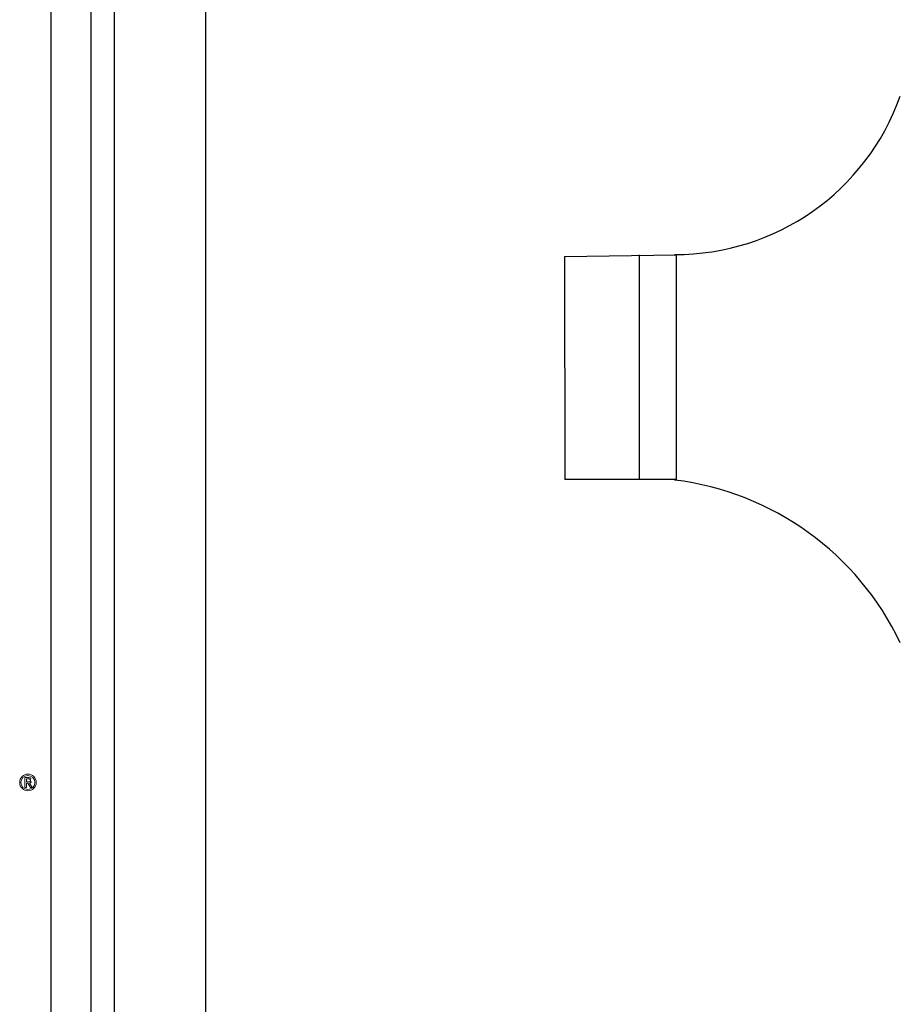
# Model space of a CAD drawing. Units: millimetres. Extents: x 1 to 374, y 3 to 101.
# Drawn here: x 160 to 161, y 89 to 91 of the extents above; entities that cross this region are included whole.
import ezdxf

# ---------------------------------------------------------------- set-up
doc = ezdxf.new("R2010")
doc.units = ezdxf.units.MM

msp = doc.modelspace()

# ---------------------------------------------------------------- linework, layer by layer
for p, q in [((160.2438, 91.695), (160.2438, 85.7895)), ((160.2788, 91.695), (160.2788, 85.7895)), ((160.1838, 91.595), (160.1838, 85.8895)), ((160.4165, 91.5382), (160.4165, 85.9464)), ((160.9565, 90.5249), (161.1244, 90.5277)), ((160.9565, 90.5249), (160.9572, 90.1896)), ((161.0686, 90.5277), (161.0686, 90.1896)), ((161.0686, 90.5277), (161.0686, 90.3586)), ((161.1244, 90.5277), (161.1244, 90.1896)), ((161.0686, 90.3586), (161.0686, 90.1896)), ((161.1244, 90.1896), (160.9572, 90.1896))]:
    msp.add_line(p, q)
at = {"lineweight": 0}
for p, q in [((160.1447, 89.7266), (160.1447, 89.7412)), ((160.1447, 89.7412), (160.1507, 89.7412)), ((160.147, 89.7394), (160.147, 89.7347)), ((160.147, 89.7394), (160.1503, 89.7394)), ((160.147, 89.7347), (160.1499, 89.7347)), ((160.147, 89.7329), (160.1494, 89.7329)), ((160.147, 89.7329), (160.147, 89.7266)), ((160.1494, 89.7329), (160.1533, 89.7266)), ((160.1558, 89.7266), (160.1516, 89.7331)), ((160.147, 89.7266), (160.1447, 89.7266)), ((160.1533, 89.7266), (160.1558, 89.7266))]:
    msp.add_line(p, q, dxfattribs=at)
for centre, radius in [((160.1494, 89.734), 0.0125), ((160.1493, 89.7339), 0.0105)]:
    msp.add_circle(centre, radius, dxfattribs=at)
for centre, radius, start, end in [((161.1242, 90.8862), 0.3582, 269.6586, 340.4336), ((161.0694, 89.7577), 0.4343, 25.4052, 83.0349)]:
    msp.add_arc(centre, radius, start, end)
for centre, radius, start, end in [((160.1499, 89.7424), 0.00768, 269.496, 281.2299), ((160.1501, 89.7334), 0.00596, 75.0162, 88.3872), ((160.151, 89.7358), 0.00545, 52.0144, 93.106), ((160.1509, 89.7376), 0.00278, 280.8466, 295.3373), ((160.1512, 89.7383), 0.00527, 274.2154, 295.7481), ((160.1512, 89.7372), 0.00202, 44.9655, 75.7251), ((160.1514, 89.7367), 0.0017, 290.2202, 335.3095), ((160.1512, 89.7373), 0.00191, 2.483, 43.6714), ((160.1501, 89.7371), 0.00305, 337.6718, 4.8269), ((160.1521, 89.7366), 0.0033, 295.1397, 333.6989)]:
    msp.add_arc(centre, radius, start, end, dxfattribs=at)

doc.saveas('drawing.dxf')
